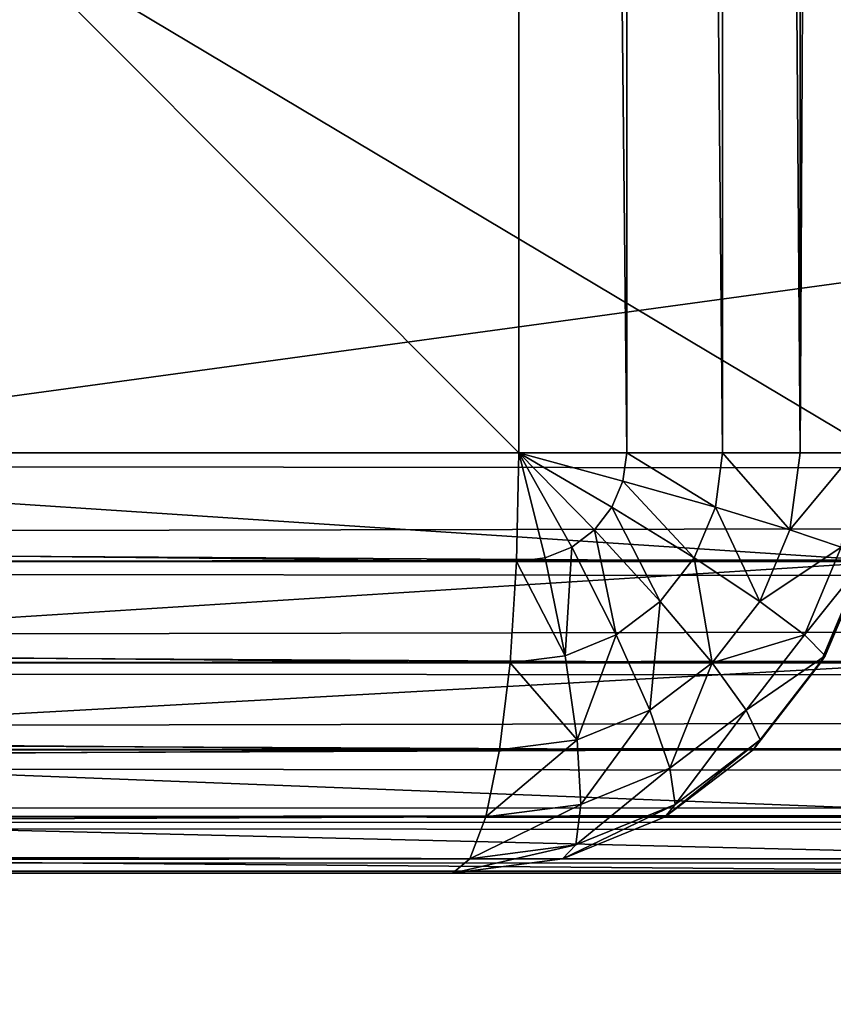
# Model space of a CAD drawing. Units: millimetres. Extents: x -80 to 4296, y -240 to 1560.
# Drawn here: x 3541 to 3547, y -1 to 6 of the extents above; entities that cross this region are included whole.
import ezdxf

# ---------------------------------------------------------------- set-up
doc = ezdxf.new("R2010")
doc.units = ezdxf.units.MM
doc.layers.get('0').update_dxf_attribs({"true_color": 0xff5454})

# ---------------------------------------------------------------- blocks, each defined once
blk = doc.blocks.new('Component_10')
at = {"color": 250, "true_color": 0x282828}
mesh = blk.add_polyface(dxfattribs=at)
corners = [(117, -237, 50), (3, 1557, 50), (3, -237, 50), (117, 1557, 50)]
mesh.append_faces([[corners[k] for k in face] for face in [(0, 1, 2), (1, 0, 3)]], dxfattribs={"vtx0": -1, "color": 250})
mesh = blk.add_polyface(dxfattribs=at)
corners = [(117, 1557), (3, -237), (3, 1557), (117, -237)]
mesh.append_faces([[corners[k] for k in face] for face in [(0, 1, 2), (1, 0, 3)]], dxfattribs={"vtx0": -1, "color": 250})
blk = doc.blocks.new('Group_4')
for p, q in [((12.1835, 3, 77), (0.4747, 3, 3)), ((3.0373, 3), (544.6939, 3)), ((12.287, 2.2235, 77), (0.5782, 2.2235, 3)), ((544.6747, 2.2235, 0.1022), (3.0535, 2.2235, 0.1022)), ((12.5905, 1.5, 77), (0.8816, 1.5, 3)), ((544.6181, 1.5, 0.4019), (3.1009, 1.5, 0.4019)), ((13.0732, 0.8787, 77), (1.3643, 0.8787, 3)), ((544.5282, 0.8787, 0.8787), (3.1764, 0.8787, 0.8787)), ((13.7022, 0.4019, 77), (1.9933, 0.4019, 3)), ((544.411, 0.4019, 1.5), (3.2747, 0.4019, 1.5)), ((14.4347, 0.1022, 77), (2.7259, 0.1022, 3)), ((544.2746, 0.1022, 2.2235), (3.3891, 0.1022, 2.2235)), ((3.512, 0, 3), (15.2209, 0, 77)), ((544.1281, 0, 3), (3.512, 0, 3))]:
    blk.add_line(p, q)
mesh = blk.add_polyface()
corners = [(12.1835, 77, 77), (0.4747, 3, 3), (12.1835, 3, 77), (0.4747, 77, 3)]
mesh.append_faces([[corners[k] for k in face] for face in [(0, 1, 2), (1, 0, 3)]], dxfattribs={"vtx0": -1})
mesh = blk.add_polyface()
corners = [(544.6939, 77), (3.0373, 3), (3.0373, 77), (544.6939, 3)]
mesh.append_faces([[corners[k] for k in face] for face in [(0, 1, 2), (1, 0, 3)]], dxfattribs={"vtx0": -1})
mesh = blk.add_polyface()
corners = [(12.287, 2.2235, 77), (0.4747, 3, 3), (0.5782, 2.2235, 3), (12.1835, 3, 77)]
mesh.append_faces([[corners[k] for k in face] for face in [(0, 1, 2), (1, 0, 3)]], dxfattribs={"vtx0": -1})
mesh = blk.add_polyface()
corners = [(544.6939, 3), (3.0535, 2.2235, 0.1022), (3.0373, 3), (544.6747, 2.2235, 0.1022)]
mesh.append_faces([[corners[k] for k in face] for face in [(0, 1, 2), (1, 0, 3)]], dxfattribs={"vtx0": -1})
mesh = blk.add_polyface()
corners = [(12.287, 2.2235, 77), (0.8816, 1.5, 3), (12.5905, 1.5, 77), (0.5782, 2.2235, 3)]
mesh.append_faces([[corners[k] for k in face] for face in [(0, 1, 2), (1, 0, 3)]], dxfattribs={"vtx0": -1})
mesh = blk.add_polyface()
corners = [(544.6747, 2.2235, 0.1022), (3.1009, 1.5, 0.4019), (3.0535, 2.2235, 0.1022), (544.6181, 1.5, 0.4019)]
mesh.append_faces([[corners[k] for k in face] for face in [(0, 1, 2), (1, 0, 3)]], dxfattribs={"vtx0": -1})
mesh = blk.add_polyface()
corners = [(12.5905, 1.5, 77), (1.3643, 0.8787, 3), (13.0732, 0.8787, 77), (0.8816, 1.5, 3)]
mesh.append_faces([[corners[k] for k in face] for face in [(0, 1, 2), (1, 0, 3)]], dxfattribs={"vtx0": -1})
mesh = blk.add_polyface()
corners = [(544.6181, 1.5, 0.4019), (3.1764, 0.8787, 0.8787), (3.1009, 1.5, 0.4019), (544.5282, 0.8787, 0.8787)]
mesh.append_faces([[corners[k] for k in face] for face in [(0, 1, 2), (1, 0, 3)]], dxfattribs={"vtx0": -1})
mesh = blk.add_polyface()
corners = [(13.7022, 0.4019, 77), (1.3643, 0.8787, 3), (1.9933, 0.4019, 3), (13.0732, 0.8787, 77)]
mesh.append_faces([[corners[k] for k in face] for face in [(0, 1, 2), (1, 0, 3)]], dxfattribs={"vtx0": -1})
mesh = blk.add_polyface()
corners = [(544.5282, 0.8787, 0.8787), (3.2747, 0.4019, 1.5), (3.1764, 0.8787, 0.8787), (544.411, 0.4019, 1.5)]
mesh.append_faces([[corners[k] for k in face] for face in [(0, 1, 2), (1, 0, 3)]], dxfattribs={"vtx0": -1})
mesh = blk.add_polyface()
corners = [(14.4347, 0.1022, 77), (1.9933, 0.4019, 3), (2.7259, 0.1022, 3), (13.7022, 0.4019, 77)]
mesh.append_faces([[corners[k] for k in face] for face in [(0, 1, 2), (1, 0, 3)]], dxfattribs={"vtx0": -1})
mesh = blk.add_polyface()
corners = [(544.2746, 0.1022, 2.2235), (3.2747, 0.4019, 1.5), (544.411, 0.4019, 1.5), (3.3891, 0.1022, 2.2235)]
mesh.append_faces([[corners[k] for k in face] for face in [(0, 1, 2), (1, 0, 3)]], dxfattribs={"vtx0": -1})
mesh = blk.add_polyface()
corners = [(15.2209, 0, 77), (2.7259, 0.1022, 3), (3.512, 0, 3), (14.4347, 0.1022, 77)]
mesh.append_faces([[corners[k] for k in face] for face in [(0, 1, 2), (1, 0, 3)]], dxfattribs={"vtx0": -1})
mesh = blk.add_polyface()
corners = [(544.1281, 0, 3), (3.3891, 0.1022, 2.2235), (544.2746, 0.1022, 2.2235), (3.512, 0, 3)]
mesh.append_faces([[corners[k] for k in face] for face in [(0, 1, 2), (1, 0, 3)]], dxfattribs={"vtx0": -1})
mesh = blk.add_polyface()
corners = [(530.1712, 0, 77), (3.512, 0, 3), (544.1281, 0, 3), (15.2209, 0, 77)]
mesh.append_faces([[corners[k] for k in face] for face in [(0, 1, 2), (1, 0, 3)]], dxfattribs={"vtx0": -1})
blk = doc.blocks.new('Group_2')
for p, q in [((377.0886, 3, 50), (3.0373, 3, 50)), ((15.6955, 3, 130), (758.5167, 3, 130)), ((3.0535, 2.2235, 50.1022), (377.0886, 2.2235, 50.1022)), ((758.536, 2.2235, 129.8978), (15.6794, 2.2235, 129.8978)), ((3.1009, 1.5, 50.4019), (377.0886, 1.5, 50.4019)), ((758.5925, 1.5, 129.5981), (15.632, 1.5, 129.5981)), ((3.1764, 0.8787, 50.8787), (377.0886, 0.8787, 50.8787)), ((758.6825, 0.8787, 129.1213), (15.5565, 0.8787, 129.1213)), ((3.2747, 0.4019, 51.5), (377.0886, 0.4019, 51.5)), ((758.7996, 0.4019, 128.5), (15.4582, 0.4019, 128.5)), ((3.3891, 0.1022, 52.2235), (377.0886, 0.1022, 52.2235)), ((758.9361, 0.1022, 127.7765), (15.3437, 0.1022, 127.7765)), ((377.0886, 0, 53), (3.512, 0, 53)), ((15.2209, 0, 127), (759.0826, 0, 127))]:
    blk.add_line(p, q)
mesh = blk.add_polyface()
corners = [(377.0886, 77, 50), (3.0373, 3, 50), (3.0373, 77, 50), (377.0886, 3, 50)]
mesh.append_faces([[corners[k] for k in face] for face in [(0, 1, 2), (1, 0, 3)]], dxfattribs={"vtx0": -1})
mesh = blk.add_polyface()
corners = [(758.5167, 3, 130), (15.6955, 77, 130), (15.6955, 3, 130), (758.5167, 77, 130)]
mesh.append_faces([[corners[k] for k in face] for face in [(0, 1, 2), (1, 0, 3)]], dxfattribs={"vtx0": -1})
mesh = blk.add_polyface()
corners = [(377.0886, 3, 50), (3.0535, 2.2235, 50.1022), (3.0373, 3, 50), (377.0886, 2.2235, 50.1022)]
mesh.append_faces([[corners[k] for k in face] for face in [(0, 1, 2), (1, 0, 3)]], dxfattribs={"vtx0": -1})
mesh = blk.add_polyface()
corners = [(758.536, 2.2235, 129.8978), (15.6955, 3, 130), (15.6794, 2.2235, 129.8978), (758.5167, 3, 130)]
mesh.append_faces([[corners[k] for k in face] for face in [(0, 1, 2), (1, 0, 3)]], dxfattribs={"vtx0": -1})
mesh = blk.add_polyface()
corners = [(377.0886, 2.2235, 50.1022), (3.1009, 1.5, 50.4019), (3.0535, 2.2235, 50.1022), (377.0886, 1.5, 50.4019)]
mesh.append_faces([[corners[k] for k in face] for face in [(0, 1, 2), (1, 0, 3)]], dxfattribs={"vtx0": -1})
mesh = blk.add_polyface()
corners = [(758.5925, 1.5, 129.5981), (15.6794, 2.2235, 129.8978), (15.632, 1.5, 129.5981), (758.536, 2.2235, 129.8978)]
mesh.append_faces([[corners[k] for k in face] for face in [(0, 1, 2), (1, 0, 3)]], dxfattribs={"vtx0": -1})
mesh = blk.add_polyface()
corners = [(377.0886, 1.5, 50.4019), (3.1764, 0.8787, 50.8787), (3.1009, 1.5, 50.4019), (377.0886, 0.8787, 50.8787)]
mesh.append_faces([[corners[k] for k in face] for face in [(0, 1, 2), (1, 0, 3)]], dxfattribs={"vtx0": -1})
mesh = blk.add_polyface()
corners = [(758.6825, 0.8787, 129.1213), (15.632, 1.5, 129.5981), (15.5565, 0.8787, 129.1213), (758.5925, 1.5, 129.5981)]
mesh.append_faces([[corners[k] for k in face] for face in [(0, 1, 2), (1, 0, 3)]], dxfattribs={"vtx0": -1})
mesh = blk.add_polyface()
corners = [(377.0886, 0.4019, 51.5), (3.1764, 0.8787, 50.8787), (377.0886, 0.8787, 50.8787), (3.2747, 0.4019, 51.5)]
mesh.append_faces([[corners[k] for k in face] for face in [(0, 1, 2), (1, 0, 3)]], dxfattribs={"vtx0": -1})
mesh = blk.add_polyface()
corners = [(758.6825, 0.8787, 129.1213), (15.4582, 0.4019, 128.5), (758.7996, 0.4019, 128.5), (15.5565, 0.8787, 129.1213)]
mesh.append_faces([[corners[k] for k in face] for face in [(0, 1, 2), (1, 0, 3)]], dxfattribs={"vtx0": -1})
mesh = blk.add_polyface()
corners = [(377.0886, 0.1022, 52.2235), (3.2747, 0.4019, 51.5), (377.0886, 0.4019, 51.5), (3.3891, 0.1022, 52.2235)]
mesh.append_faces([[corners[k] for k in face] for face in [(0, 1, 2), (1, 0, 3)]], dxfattribs={"vtx0": -1})
mesh = blk.add_polyface()
corners = [(758.9361, 0.1022, 127.7765), (15.4582, 0.4019, 128.5), (15.3437, 0.1022, 127.7765), (758.7996, 0.4019, 128.5)]
mesh.append_faces([[corners[k] for k in face] for face in [(0, 1, 2), (1, 0, 3)]], dxfattribs={"vtx0": -1})
mesh = blk.add_polyface()
corners = [(377.0886, 0, 53), (3.3891, 0.1022, 52.2235), (377.0886, 0.1022, 52.2235), (3.512, 0, 53)]
mesh.append_faces([[corners[k] for k in face] for face in [(0, 1, 2), (1, 0, 3)]], dxfattribs={"vtx0": -1})
mesh = blk.add_polyface()
corners = [(758.9361, 0.1022, 127.7765), (15.2209, 0, 127), (759.0826, 0, 127), (15.3437, 0.1022, 127.7765)]
mesh.append_faces([[corners[k] for k in face] for face in [(0, 1, 2), (1, 0, 3)]], dxfattribs={"vtx0": -1})
mesh = blk.add_polyface()
corners = [(759.0826, 0, 127), (377.0886, 0, 53), (773.0395, 0, 53), (3.512, 0, 53), (15.2209, 0, 127)]
mesh.append_faces([[corners[k] for k in face] for face in [(0, 1, 2), (3, 0, 4)]], dxfattribs={"vtx0": -1})
mesh.append_faces([[corners[k] for k in face] for face in [(1, 0, 3)]], dxfattribs={"vtx0": -1, "vtx1": -1})
blk = doc.blocks.new('Group_1')
for p, q in [((121.9627, 3, 790), (121.9627, 77, 790)), ((122.7326, 77, 789.8978), (122.7326, 3, 789.8978)), ((123.4177, 77, 789.5981), (123.4177, 3, 789.5981)), ((123.9714, 77, 789.1213), (123.9714, 3, 789.1213)), ((0.4747, 3, 3), (124.5253, 3, 787)), ((48.0373, 3, 790), (121.9627, 3, 790)), ((121.9627, 3, 790), (121.9465, 2.2235, 789.8978)), ((122.6273, 2.6118, 789.8978), (121.9627, 3, 790)), ((122.5024, 2.451, 789.8978), (121.9627, 3, 790)), ((122.3396, 2.3276, 789.8978), (121.9627, 3, 790)), ((122.15, 2.25, 789.8978), (121.9627, 3, 790)), ((122.7058, 2.799, 789.8978), (121.9627, 3, 790)), ((122.7326, 3, 789.8978), (121.9627, 3, 790)), ((122.7326, 3, 789.8978), (122.7058, 2.799, 789.8978)), ((123.4177, 3, 789.5981), (122.7326, 3, 789.8978)), ((123.4177, 3, 789.5981), (123.366, 2.6118, 789.5981)), ((123.9714, 3, 789.1213), (123.4177, 3, 789.5981)), ((123.9714, 3, 789.1213), (123.8982, 2.451, 789.1213)), ((124.3557, 3, 788.5), (123.9714, 3, 789.1213)), ((122.7058, 2.799, 789.8978), (122.6273, 2.6118, 789.8978)), ((123.366, 2.6118, 789.5981), (122.7058, 2.799, 789.8978)), ((122.6273, 2.6118, 789.8978), (122.5024, 2.451, 789.8978)), ((123.2143, 2.25, 789.5981), (122.6273, 2.6118, 789.8978)), ((123.366, 2.6118, 789.5981), (123.2143, 2.25, 789.5981)), ((123.8982, 2.451, 789.1213), (123.366, 2.6118, 789.5981)), ((122.5024, 2.451, 789.8978), (122.3396, 2.3276, 789.8978)), ((122.9729, 1.9393, 789.5981), (122.5024, 2.451, 789.8978)), ((123.8982, 2.451, 789.1213), (123.6836, 1.9393, 789.1213)), ((124.2661, 2.3276, 788.5), (123.8982, 2.451, 789.1213)), ((122.3396, 2.3276, 789.8978), (122.15, 2.25, 789.8978)), ((122.6584, 1.701, 789.5981), (122.3396, 2.3276, 789.8978)), ((124.2661, 2.3276, 788.5), (124.0033, 1.701, 788.5)), ((122.15, 2.25, 789.8978), (121.9465, 2.2235, 789.8978)), ((122.2921, 1.5511, 789.5981), (122.15, 2.25, 789.8978)), ((123.2143, 2.25, 789.5981), (122.9729, 1.9393, 789.5981)), ((123.6836, 1.9393, 789.1213), (123.2143, 2.25, 789.5981)), ((124.4447, 2.25, 787.7765), (124.1516, 1.5511, 787.7765)), ((124.4218, 2.2235, 787), (0.3712, 2.2235, 3)), ((121.9465, 2.2235, 789.8978), (48.0211, 2.2235, 789.8978)), ((121.9465, 2.2235, 789.8978), (121.8991, 1.5, 789.5981)), ((124.4218, 2.2235, 787), (124.1184, 1.5, 787)), ((122.9729, 1.9393, 789.5981), (122.6584, 1.701, 789.5981)), ((123.3423, 1.5, 789.1213), (122.9729, 1.9393, 789.5981)), ((123.6836, 1.9393, 789.1213), (123.3423, 1.5, 789.1213)), ((124.0033, 1.701, 788.5), (123.6836, 1.9393, 789.1213)), ((122.6584, 1.701, 789.5981), (122.2921, 1.5511, 789.5981)), ((122.8975, 1.1629, 789.1213), (122.6584, 1.701, 789.5981)), ((124.0033, 1.701, 788.5), (123.5853, 1.1629, 788.5)), ((124.1516, 1.5511, 787.7765), (124.0033, 1.701, 788.5)), ((122.2921, 1.5511, 789.5981), (121.8991, 1.5, 789.5981)), ((122.3795, 0.951, 789.1213), (122.2921, 1.5511, 789.5981)), ((124.1516, 1.5511, 787.7765), (123.6854, 0.951, 787.7765)), ((124.1184, 1.5, 787), (124.1516, 1.5511, 787.7765)), ((124.1184, 1.5, 787), (0.0678, 1.5, 3)), ((121.8991, 1.5, 789.5981), (47.9737, 1.5, 789.5981)), ((121.8991, 1.5, 789.5981), (121.8236, 0.8787, 789.1213)), ((123.3423, 1.5, 789.1213), (122.8975, 1.1629, 789.1213)), ((123.5853, 1.1629, 788.5), (123.3423, 1.5, 789.1213)), ((124.1184, 1.5, 787), (123.6357, 0.8787, 787)), ((122.8975, 1.1629, 789.1213), (122.3795, 0.951, 789.1213)), ((123.0405, 0.75, 788.5), (122.8975, 1.1629, 789.1213)), ((123.5853, 1.1629, 788.5), (123.0405, 0.75, 788.5)), ((123.6854, 0.951, 787.7765), (123.5853, 1.1629, 788.5)), ((122.3795, 0.951, 789.1213), (121.8236, 0.8787, 789.1213)), ((122.4061, 0.4905, 788.5), (122.3795, 0.951, 789.1213)), ((123.6854, 0.951, 787.7765), (123.0778, 0.4905, 787.7765)), ((123.6357, 0.8787, 787), (123.6854, 0.951, 787.7765)), ((123.6357, 0.8787, 787), (-0.4149, 0.8787, 3)), ((121.8236, 0.8787, 789.1213), (47.8983, 0.8787, 789.1213)), ((121.8236, 0.8787, 789.1213), (121.7253, 0.4019, 788.5)), ((123.6357, 0.8787, 787), (123.0067, 0.4019, 787)), ((123.0405, 0.75, 788.5), (122.4061, 0.4905, 788.5)), ((123.0778, 0.4905, 787.7765), (123.0405, 0.75, 788.5)), ((122.4061, 0.4905, 788.5), (121.7253, 0.4019, 788.5)), ((122.3702, 0.201, 787.7765), (122.4061, 0.4905, 788.5)), ((123.0778, 0.4905, 787.7765), (122.3702, 0.201, 787.7765)), ((123.0067, 0.4019, 787), (123.0778, 0.4905, 787.7765)), ((123.0067, 0.4019, 787), (-1.044, 0.4019, 3)), ((121.7253, 0.4019, 788.5), (47.8, 0.4019, 788.5)), ((121.7253, 0.4019, 788.5), (121.6109, 0.1022, 787.7765)), ((123.0067, 0.4019, 787), (122.2741, 0.1022, 787)), ((122.3702, 0.201, 787.7765), (121.6109, 0.1022, 787.7765)), ((122.2741, 0.1022, 787), (122.3702, 0.201, 787.7765)), ((122.2741, 0.1022, 787), (-1.7765, 0.1022, 3)), ((121.6109, 0.1022, 787.7765), (47.6855, 0.1022, 787.7765)), ((121.6109, 0.1022, 787.7765), (121.488, 0, 787)), ((122.2741, 0.1022, 787), (121.488, 0, 787)), ((-2.5626, 0, 3), (121.488, 0, 787)), ((47.5626, 0, 787), (121.488, 0, 787))]:
    blk.add_line(p, q)
mesh = blk.add_polyface()
corners = [(0.4747, 77, 3), (124.5253, 3, 787), (0.4747, 3, 3), (124.5253, 77, 787)]
mesh.append_faces([[corners[k] for k in face] for face in [(0, 1, 2), (1, 0, 3)]], dxfattribs={"vtx0": -1})
mesh = blk.add_polyface()
corners = [(121.9627, 3, 790), (48.0373, 77, 790), (48.0373, 3, 790), (121.9627, 77, 790)]
mesh.append_faces([[corners[k] for k in face] for face in [(0, 1, 2), (1, 0, 3)]], dxfattribs={"vtx0": -1})
mesh = blk.add_polyface()
corners = [(122.7326, 3, 789.8978), (121.9627, 77, 790), (121.9627, 3, 790), (122.7326, 77, 789.8978)]
mesh.append_faces([[corners[k] for k in face] for face in [(0, 1, 2), (1, 0, 3)]], dxfattribs={"vtx0": -1})
mesh = blk.add_polyface()
corners = [(123.4177, 3, 789.5981), (122.7326, 77, 789.8978), (122.7326, 3, 789.8978), (123.4177, 77, 789.5981)]
mesh.append_faces([[corners[k] for k in face] for face in [(0, 1, 2), (1, 0, 3)]], dxfattribs={"vtx0": -1})
mesh = blk.add_polyface()
corners = [(123.9714, 3, 789.1213), (123.4177, 77, 789.5981), (123.4177, 3, 789.5981), (123.9714, 77, 789.1213)]
mesh.append_faces([[corners[k] for k in face] for face in [(0, 1, 2), (1, 0, 3)]], dxfattribs={"vtx0": -1})
mesh = blk.add_polyface()
corners = [(124.3557, 77, 788.5), (123.9714, 3, 789.1213), (124.3557, 3, 788.5), (123.9714, 77, 789.1213)]
mesh.append_faces([[corners[k] for k in face] for face in [(0, 1, 2), (1, 0, 3)]], dxfattribs={"vtx0": -1})
mesh = blk.add_polyface()
corners = [(0.4747, 3, 3), (124.4218, 2.2235, 787), (0.3712, 2.2235, 3), (124.5253, 3, 787)]
mesh.append_faces([[corners[k] for k in face] for face in [(0, 1, 2), (1, 0, 3)]], dxfattribs={"vtx0": -1})
mesh = blk.add_polyface()
corners = [(121.9465, 2.2235, 789.8978), (48.0373, 3, 790), (48.0211, 2.2235, 789.8978), (121.9627, 3, 790)]
mesh.append_faces([[corners[k] for k in face] for face in [(0, 1, 2), (1, 0, 3)]], dxfattribs={"vtx0": -1})
mesh = blk.add_polyface()
corners = [(122.15, 2.25, 789.8978), (121.9627, 3, 790), (121.9465, 2.2235, 789.8978)]
mesh.append_faces([[corners[k] for k in face] for face in [(0, 1, 2)]])
mesh = blk.add_polyface()
corners = [(122.6273, 2.6118, 789.8978), (121.9627, 3, 790), (122.5024, 2.451, 789.8978)]
mesh.append_faces([[corners[k] for k in face] for face in [(0, 1, 2)]])
mesh = blk.add_polyface()
corners = [(122.3396, 2.3276, 789.8978), (121.9627, 3, 790), (122.15, 2.25, 789.8978)]
mesh.append_faces([[corners[k] for k in face] for face in [(0, 1, 2)]])
mesh = blk.add_polyface()
corners = [(122.7058, 2.799, 789.8978), (121.9627, 3, 790), (122.6273, 2.6118, 789.8978)]
mesh.append_faces([[corners[k] for k in face] for face in [(0, 1, 2)]])
mesh = blk.add_polyface()
corners = [(122.5024, 2.451, 789.8978), (121.9627, 3, 790), (122.3396, 2.3276, 789.8978)]
mesh.append_faces([[corners[k] for k in face] for face in [(0, 1, 2)]])
mesh = blk.add_polyface()
corners = [(122.7326, 3, 789.8978), (121.9627, 3, 790), (122.7058, 2.799, 789.8978)]
mesh.append_faces([[corners[k] for k in face] for face in [(0, 1, 2)]])
mesh = blk.add_polyface()
corners = [(123.366, 2.6118, 789.5981), (122.7326, 3, 789.8978), (122.7058, 2.799, 789.8978), (123.4177, 3, 789.5981)]
mesh.append_faces([[corners[k] for k in face] for face in [(0, 1, 2), (1, 0, 3)]], dxfattribs={"vtx0": -1})
mesh = blk.add_polyface()
corners = [(123.8982, 2.451, 789.1213), (123.4177, 3, 789.5981), (123.366, 2.6118, 789.5981), (123.9714, 3, 789.1213)]
mesh.append_faces([[corners[k] for k in face] for face in [(0, 1, 2), (1, 0, 3)]], dxfattribs={"vtx0": -1})
mesh = blk.add_polyface()
corners = [(124.3557, 3, 788.5), (123.8982, 2.451, 789.1213), (124.2661, 2.3276, 788.5), (123.9714, 3, 789.1213)]
mesh.append_faces([[corners[k] for k in face] for face in [(0, 1, 2), (1, 0, 3)]], dxfattribs={"vtx0": -1})
mesh = blk.add_polyface()
corners = [(123.2143, 2.25, 789.5981), (122.7058, 2.799, 789.8978), (122.6273, 2.6118, 789.8978), (123.366, 2.6118, 789.5981)]
mesh.append_faces([[corners[k] for k in face] for face in [(0, 1, 2), (1, 0, 3)]], dxfattribs={"vtx0": -1})
mesh = blk.add_polyface()
corners = [(122.9729, 1.9393, 789.5981), (122.6273, 2.6118, 789.8978), (122.5024, 2.451, 789.8978), (123.2143, 2.25, 789.5981)]
mesh.append_faces([[corners[k] for k in face] for face in [(0, 1, 2), (1, 0, 3)]], dxfattribs={"vtx0": -1})
mesh = blk.add_polyface()
corners = [(123.6836, 1.9393, 789.1213), (123.366, 2.6118, 789.5981), (123.2143, 2.25, 789.5981), (123.8982, 2.451, 789.1213)]
mesh.append_faces([[corners[k] for k in face] for face in [(0, 1, 2), (1, 0, 3)]], dxfattribs={"vtx0": -1})
mesh = blk.add_polyface()
corners = [(122.6584, 1.701, 789.5981), (122.5024, 2.451, 789.8978), (122.3396, 2.3276, 789.8978), (122.9729, 1.9393, 789.5981)]
mesh.append_faces([[corners[k] for k in face] for face in [(0, 1, 2), (1, 0, 3)]], dxfattribs={"vtx0": -1})
mesh = blk.add_polyface()
corners = [(124.2661, 2.3276, 788.5), (123.6836, 1.9393, 789.1213), (124.0033, 1.701, 788.5), (123.8982, 2.451, 789.1213)]
mesh.append_faces([[corners[k] for k in face] for face in [(0, 1, 2), (1, 0, 3)]], dxfattribs={"vtx0": -1})
mesh = blk.add_polyface()
corners = [(122.2921, 1.5511, 789.5981), (122.3396, 2.3276, 789.8978), (122.15, 2.25, 789.8978), (122.6584, 1.701, 789.5981)]
mesh.append_faces([[corners[k] for k in face] for face in [(0, 1, 2), (1, 0, 3)]], dxfattribs={"vtx0": -1})
mesh = blk.add_polyface()
corners = [(124.4447, 2.25, 787.7765), (124.0033, 1.701, 788.5), (124.1516, 1.5511, 787.7765), (124.2661, 2.3276, 788.5)]
mesh.append_faces([[corners[k] for k in face] for face in [(0, 1, 2), (1, 0, 3)]], dxfattribs={"vtx0": -1})
mesh = blk.add_polyface()
corners = [(122.2921, 1.5511, 789.5981), (121.9465, 2.2235, 789.8978), (121.8991, 1.5, 789.5981), (122.15, 2.25, 789.8978)]
mesh.append_faces([[corners[k] for k in face] for face in [(0, 1, 2), (1, 0, 3)]], dxfattribs={"vtx0": -1})
mesh = blk.add_polyface()
corners = [(123.3423, 1.5, 789.1213), (123.2143, 2.25, 789.5981), (122.9729, 1.9393, 789.5981), (123.6836, 1.9393, 789.1213)]
mesh.append_faces([[corners[k] for k in face] for face in [(0, 1, 2), (1, 0, 3)]], dxfattribs={"vtx0": -1})
mesh = blk.add_polyface()
corners = [(124.4218, 2.2235, 787), (124.1516, 1.5511, 787.7765), (124.1184, 1.5, 787), (124.4447, 2.25, 787.7765)]
mesh.append_faces([[corners[k] for k in face] for face in [(0, 1, 2), (1, 0, 3)]], dxfattribs={"vtx0": -1})
mesh = blk.add_polyface()
corners = [(0.3712, 2.2235, 3), (124.1184, 1.5, 787), (0.0678, 1.5, 3), (124.4218, 2.2235, 787)]
mesh.append_faces([[corners[k] for k in face] for face in [(0, 1, 2), (1, 0, 3)]], dxfattribs={"vtx0": -1})
mesh = blk.add_polyface()
corners = [(121.8991, 1.5, 789.5981), (48.0211, 2.2235, 789.8978), (47.9737, 1.5, 789.5981), (121.9465, 2.2235, 789.8978)]
mesh.append_faces([[corners[k] for k in face] for face in [(0, 1, 2), (1, 0, 3)]], dxfattribs={"vtx0": -1})
mesh = blk.add_polyface()
corners = [(122.8975, 1.1629, 789.1213), (122.9729, 1.9393, 789.5981), (122.6584, 1.701, 789.5981), (123.3423, 1.5, 789.1213)]
mesh.append_faces([[corners[k] for k in face] for face in [(0, 1, 2), (1, 0, 3)]], dxfattribs={"vtx0": -1})
mesh = blk.add_polyface()
corners = [(124.0033, 1.701, 788.5), (123.3423, 1.5, 789.1213), (123.5853, 1.1629, 788.5), (123.6836, 1.9393, 789.1213)]
mesh.append_faces([[corners[k] for k in face] for face in [(0, 1, 2), (1, 0, 3)]], dxfattribs={"vtx0": -1})
mesh = blk.add_polyface()
corners = [(122.3795, 0.951, 789.1213), (122.6584, 1.701, 789.5981), (122.2921, 1.5511, 789.5981), (122.8975, 1.1629, 789.1213)]
mesh.append_faces([[corners[k] for k in face] for face in [(0, 1, 2), (1, 0, 3)]], dxfattribs={"vtx0": -1})
mesh = blk.add_polyface()
corners = [(124.1516, 1.5511, 787.7765), (123.5853, 1.1629, 788.5), (123.6854, 0.951, 787.7765), (124.0033, 1.701, 788.5)]
mesh.append_faces([[corners[k] for k in face] for face in [(0, 1, 2), (1, 0, 3)]], dxfattribs={"vtx0": -1})
mesh = blk.add_polyface()
corners = [(122.3795, 0.951, 789.1213), (121.8991, 1.5, 789.5981), (121.8236, 0.8787, 789.1213), (122.2921, 1.5511, 789.5981)]
mesh.append_faces([[corners[k] for k in face] for face in [(0, 1, 2), (1, 0, 3)]], dxfattribs={"vtx0": -1})
mesh = blk.add_polyface()
corners = [(124.1184, 1.5, 787), (123.6854, 0.951, 787.7765), (123.6357, 0.8787, 787), (124.1516, 1.5511, 787.7765)]
mesh.append_faces([[corners[k] for k in face] for face in [(0, 1, 2), (1, 0, 3)]], dxfattribs={"vtx0": -1})
mesh = blk.add_polyface()
corners = [(0.0678, 1.5, 3), (123.6357, 0.8787, 787), (-0.4149, 0.8787, 3), (124.1184, 1.5, 787)]
mesh.append_faces([[corners[k] for k in face] for face in [(0, 1, 2), (1, 0, 3)]], dxfattribs={"vtx0": -1})
mesh = blk.add_polyface()
corners = [(121.8236, 0.8787, 789.1213), (47.9737, 1.5, 789.5981), (47.8983, 0.8787, 789.1213), (121.8991, 1.5, 789.5981)]
mesh.append_faces([[corners[k] for k in face] for face in [(0, 1, 2), (1, 0, 3)]], dxfattribs={"vtx0": -1})
mesh = blk.add_polyface()
corners = [(123.3423, 1.5, 789.1213), (123.0405, 0.75, 788.5), (123.5853, 1.1629, 788.5), (122.8975, 1.1629, 789.1213)]
mesh.append_faces([[corners[k] for k in face] for face in [(0, 1, 2), (1, 0, 3)]], dxfattribs={"vtx0": -1})
mesh = blk.add_polyface()
corners = [(122.8975, 1.1629, 789.1213), (122.4061, 0.4905, 788.5), (123.0405, 0.75, 788.5), (122.3795, 0.951, 789.1213)]
mesh.append_faces([[corners[k] for k in face] for face in [(0, 1, 2), (1, 0, 3)]], dxfattribs={"vtx0": -1})
mesh = blk.add_polyface()
corners = [(123.5853, 1.1629, 788.5), (123.0778, 0.4905, 787.7765), (123.6854, 0.951, 787.7765), (123.0405, 0.75, 788.5)]
mesh.append_faces([[corners[k] for k in face] for face in [(0, 1, 2), (1, 0, 3)]], dxfattribs={"vtx0": -1})
mesh = blk.add_polyface()
corners = [(122.3795, 0.951, 789.1213), (121.7253, 0.4019, 788.5), (122.4061, 0.4905, 788.5), (121.8236, 0.8787, 789.1213)]
mesh.append_faces([[corners[k] for k in face] for face in [(0, 1, 2), (1, 0, 3)]], dxfattribs={"vtx0": -1})
mesh = blk.add_polyface()
corners = [(123.6854, 0.951, 787.7765), (123.0067, 0.4019, 787), (123.6357, 0.8787, 787), (123.0778, 0.4905, 787.7765)]
mesh.append_faces([[corners[k] for k in face] for face in [(0, 1, 2), (1, 0, 3)]], dxfattribs={"vtx0": -1})
mesh = blk.add_polyface()
corners = [(123.6357, 0.8787, 787), (-1.044, 0.4019, 3), (-0.4149, 0.8787, 3), (123.0067, 0.4019, 787)]
mesh.append_faces([[corners[k] for k in face] for face in [(0, 1, 2), (1, 0, 3)]], dxfattribs={"vtx0": -1})
mesh = blk.add_polyface()
corners = [(121.8236, 0.8787, 789.1213), (47.8, 0.4019, 788.5), (121.7253, 0.4019, 788.5), (47.8983, 0.8787, 789.1213)]
mesh.append_faces([[corners[k] for k in face] for face in [(0, 1, 2), (1, 0, 3)]], dxfattribs={"vtx0": -1})
mesh = blk.add_polyface()
corners = [(123.0405, 0.75, 788.5), (122.3702, 0.201, 787.7765), (123.0778, 0.4905, 787.7765), (122.4061, 0.4905, 788.5)]
mesh.append_faces([[corners[k] for k in face] for face in [(0, 1, 2), (1, 0, 3)]], dxfattribs={"vtx0": -1})
mesh = blk.add_polyface()
corners = [(122.4061, 0.4905, 788.5), (121.6109, 0.1022, 787.7765), (122.3702, 0.201, 787.7765), (121.7253, 0.4019, 788.5)]
mesh.append_faces([[corners[k] for k in face] for face in [(0, 1, 2), (1, 0, 3)]], dxfattribs={"vtx0": -1})
mesh = blk.add_polyface()
corners = [(123.0778, 0.4905, 787.7765), (122.2741, 0.1022, 787), (123.0067, 0.4019, 787), (122.3702, 0.201, 787.7765)]
mesh.append_faces([[corners[k] for k in face] for face in [(0, 1, 2), (1, 0, 3)]], dxfattribs={"vtx0": -1})
mesh = blk.add_polyface()
corners = [(-1.044, 0.4019, 3), (122.2741, 0.1022, 787), (-1.7765, 0.1022, 3), (123.0067, 0.4019, 787)]
mesh.append_faces([[corners[k] for k in face] for face in [(0, 1, 2), (1, 0, 3)]], dxfattribs={"vtx0": -1})
mesh = blk.add_polyface()
corners = [(121.7253, 0.4019, 788.5), (47.6855, 0.1022, 787.7765), (121.6109, 0.1022, 787.7765), (47.8, 0.4019, 788.5)]
mesh.append_faces([[corners[k] for k in face] for face in [(0, 1, 2), (1, 0, 3)]], dxfattribs={"vtx0": -1})
mesh = blk.add_polyface()
corners = [(122.3702, 0.201, 787.7765), (121.488, 0, 787), (122.2741, 0.1022, 787), (121.6109, 0.1022, 787.7765)]
mesh.append_faces([[corners[k] for k in face] for face in [(0, 1, 2), (1, 0, 3)]], dxfattribs={"vtx0": -1})
mesh = blk.add_polyface()
corners = [(122.2741, 0.1022, 787), (-2.5626, 0, 3), (-1.7765, 0.1022, 3), (121.488, 0, 787)]
mesh.append_faces([[corners[k] for k in face] for face in [(0, 1, 2), (1, 0, 3)]], dxfattribs={"vtx0": -1})
mesh = blk.add_polyface()
corners = [(121.6109, 0.1022, 787.7765), (47.5626, 0, 787), (121.488, 0, 787), (47.6855, 0.1022, 787.7765)]
mesh.append_faces([[corners[k] for k in face] for face in [(0, 1, 2), (1, 0, 3)]], dxfattribs={"vtx0": -1})
mesh = blk.add_polyface()
corners = [(121.488, 0, 787), (-76.488, 0, 3), (-2.5626, 0, 3), (47.5626, 0, 787)]
mesh.append_faces([[corners[k] for k in face] for face in [(0, 1, 2), (1, 0, 3)]], dxfattribs={"vtx0": -1})
blk = doc.blocks.new('Group_3')
for name, p in [('Group_1', (80, 0)), ('Group_2', (87.9114, 0))]:
    blk.add_blockref(name, p)
blk = doc.blocks.new('Group_6')
for name, p in [('Group_3', (0, 0)), ('Group_4', (192.3418, 0, 710))]:
    blk.add_blockref(name, p)
blk = doc.blocks.new('Group_5')
at = {"color": 250, "true_color": 0x282828}
blk.add_blockref('Group_6', (0, 0), dxfattribs=at)
blk = doc.blocks.new('Group_7')
at = {"color": 8, "true_color": 0x737174}
blk.add_blockref('Component_10', (92.5, 240, 790), dxfattribs=at)
blk.add_blockref('Group_5', (0, 240))

msp = doc.modelspace()

# ---------------------------------------------------------------- block references
at = {"color": 250, "true_color": 0x282828}
msp.add_blockref('Group_7', (3343, -240), dxfattribs=at)

doc.saveas('drawing.dxf')
